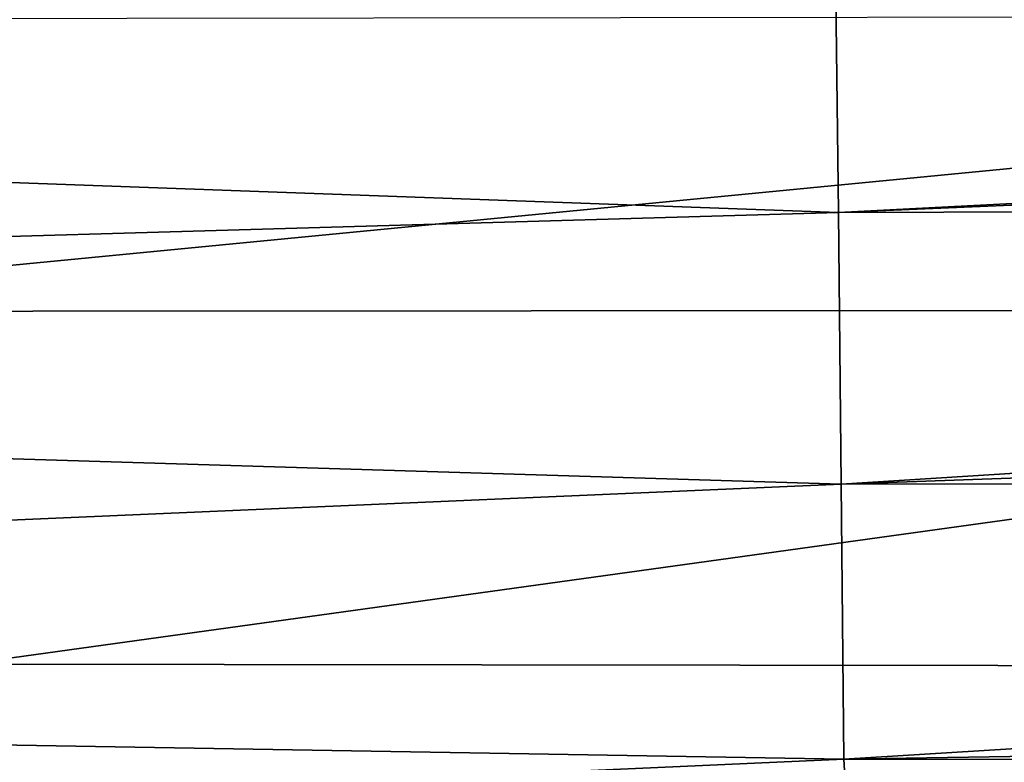
# Model space of a CAD drawing. Units: millimetres. Extents: x -114 to 282, y -414 to 256.
# Drawn here: x -85 to -84, y 136 to 137 of the extents above; entities that cross this region are included whole.
import ezdxf

# ---------------------------------------------------------------- set-up
doc = ezdxf.new("R2010")
doc.units = ezdxf.units.MM
doc.header["$LTSCALE"] = 65.185185
for name, color, linetype in [('102', 7, 'CONTINUOUS'), ('114', 7, 'CONTINUOUS'), ('84', 7, 'CONTINUOUS')]:
    doc.layers.add(name, color=color, linetype=linetype)

msp = doc.modelspace()

# ---------------------------------------------------------------- linework, layer by layer
at = {"layer": '102', "color": 7, "linetype": 'CONTINUOUS', "true_color": 0xababab}
for points in [[(-84.2164, 137.6, 81.313), (-90, 137.6, 81.4071), (-90, 137.3831, 81.7754), (-84.2164, 137.6, 81.313)], [(-84.2319, 137.4478, 81.6282), (-84.2164, 137.6, 81.313), (-90, 137.3831, 81.7754), (-84.2319, 137.4478, 81.6282)], [(-84.2319, 137.4478, 81.6282), (-84.2286, 137.1742, 81.8476), (-78.5, 137.4705, 81.1949), (-84.2319, 137.4478, 81.6282)], [(-78.5, 137.4705, 81.1949), (-84.2286, 137.1742, 81.8476), (-78.5, 137.4168, 81.2662), (-78.5, 137.4705, 81.1949)], [(-84.2286, 137.1742, 81.8476), (-84.2319, 137.4478, 81.6282), (-90, 137.3831, 81.7754), (-84.2286, 137.1742, 81.8476)], [(-78.5, 137.4168, 81.2662), (-84.2286, 137.1742, 81.8476), (-78.5, 137.1923, 81.4497), (-78.5, 137.4168, 81.2662)], [(-90, 137.0071, 81.9795), (-84.2286, 137.1742, 81.8476), (-90, 137.3831, 81.7754), (-90, 137.0071, 81.9795)], [(-84.2286, 137.1742, 81.8476), (-84.2251, 136.8304, 81.9292), (-78.5, 137.1923, 81.4497), (-84.2286, 137.1742, 81.8476)], [(-78.5, 137.1923, 81.4497), (-84.2251, 136.8304, 81.9292), (-78.5, 137.0332, 81.5166), (-78.5, 137.1923, 81.4497)], [(-84.2251, 136.8304, 81.9292), (-84.2286, 137.1742, 81.8476), (-90, 137.0071, 81.9795), (-84.2251, 136.8304, 81.9292)], [(-78.5, 137.0332, 81.5166), (-84.2251, 136.8304, 81.9292), (-78.5, 136.8359, 81.5487), (-78.5, 137.0332, 81.5166)], [(-90, 136.5802, 81.9609), (-84.2251, 136.8304, 81.9292), (-90, 137.0071, 81.9795), (-90, 136.5802, 81.9609)], [(-84.2251, 136.8304, 81.9292), (-84.2216, 136.4824, 81.8549), (-78.5, 136.8359, 81.5487), (-84.2251, 136.8304, 81.9292)], [(-78.5, 136.8359, 81.5487), (-84.2216, 136.4824, 81.8549), (-78.5, 136.5744, 81.5153), (-78.5, 136.8359, 81.5487)], [(-84.2216, 136.4824, 81.8549), (-84.2251, 136.8304, 81.9292), (-90, 136.5802, 81.9609), (-84.2216, 136.4824, 81.8549)], [(-90, 136.2235, 81.7248), (-84.2216, 136.4824, 81.8549), (-90, 136.5802, 81.9609), (-90, 136.2235, 81.7248)], [(-78.5, 136.5744, 81.5153), (-84.2216, 136.4824, 81.8549), (-78.5, 136.4743, 81.4775), (-78.5, 136.5744, 81.5153)], [(-84.2052, 136.1993, 81.6374), (-84.2216, 136.4824, 81.8549), (-90, 136.2235, 81.7248), (-84.2052, 136.1993, 81.6374)], [(-84.2216, 136.4824, 81.8549), (-84.2052, 136.1993, 81.6374), (-78.5, 136.4743, 81.4775), (-84.2216, 136.4824, 81.8549)]]:
    msp.add_3dface(points, dxfattribs=at)
at = {"layer": '114', "color": 7, "linetype": 'CONTINUOUS', "true_color": 0xababab}
for points in [[(-82.0972, 137.0513, -23.3657), (-85.8779, 137.0486, -24.6123), (-82.0069, 137.4239, -23.0564), (-82.0972, 137.0513, -23.3657)], [(-82.0069, 137.4239, -23.0564), (-85.8779, 137.0486, -24.6123), (-85.7532, 137.4191, -24.3355), (-82.0069, 137.4239, -23.0564)], [(-82.0972, 137.0513, -23.3657), (-85.3322, 136.6027, -24.497), (-85.8779, 137.0486, -24.6123), (-82.0972, 137.0513, -23.3657)], [(-83.0487, 136.5997, -23.7784), (-85.3322, 136.6027, -24.497), (-82.0972, 137.0513, -23.3657), (-83.0487, 136.5997, -23.7784)]]:
    msp.add_3dface(points, dxfattribs=at)
at = {"layer": '84', "color": 7, "linetype": 'CONTINUOUS', "true_color": 0xababab}
for points in [[(-83.0487, 136.5997, -23.7784), (-85.7259, 127.4578, -23.2288), (-85.3322, 136.6027, -24.497), (-83.0487, 136.5997, -23.7784)], [(-81.9283, 127.4498, -22.0063), (-85.7259, 127.4578, -23.2288), (-83.0487, 136.5997, -23.7784), (-81.9283, 127.4498, -22.0063)]]:
    msp.add_3dface(points, dxfattribs=at)

doc.saveas('drawing.dxf')
